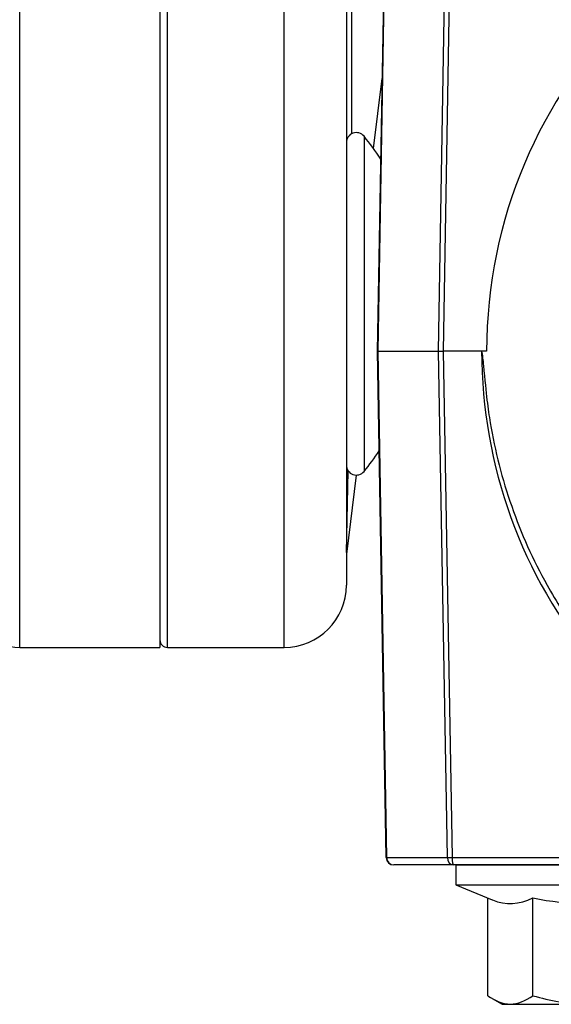
# Model space of a CAD drawing. Units: inches. Extents: x -3.84 to 3.85, y -3.72 to 3.11.
# Drawn here: x -1.91 to -0.84, y -3.72 to -1.74 of the extents above; entities that cross this region are included whole.
import ezdxf

# ---------------------------------------------------------------- set-up
doc = ezdxf.new("R2010")
doc.units = ezdxf.units.IN
doc.header["$MEASUREMENT"] = 0
doc.layers.add('TOP$18', color=7, linetype='Continuous')

msp = doc.modelspace()

# ---------------------------------------------------------------- linework, layer by layer
at = {"layer": 'TOP$18', "color": 113}
for p, q in [((-1.61, -3), (-1.61, -0.4373)), ((-1.375, -3), (-1.375, -0.4376)), ((-1.25, -0.4375), (-1.25, -2.875)), ((-1.907, -3), (-1.907, -0.7008)), ((-1.625, -0.7008), (-1.625, -3)), ((-1.1874, -2.405), (-1.1707, -1.4468)), ((-1.1701, -1.4468), (-1.1868, -2.405)), ((-1.0648, -2.405), (-1.0481, -1.4468)), ((-1.0387, -1.4468), (-1.0554, -2.405)), ((-1.24, -1.4918), (-1.24, -1.9684)), ((-1.1955, -1.9977), (-1.1778, -1.8567)), ((-1.2145, -1.973), (-1.2145, -2.3097)), ((-1.2145, -2.3097), (-1.2145, -2.6464)), ((-1.1697, -3.4223), (-1.1874, -2.405)), ((-1.1874, -2.405), (-1.1868, -2.405)), ((-1.1868, -2.405), (-1.0648, -2.405)), ((-1.1868, -2.405), (-1.1691, -3.4223)), ((-1.0648, -2.405), (-1.0554, -2.405)), ((-1.047, -3.4223), (-1.0648, -2.405)), ((-0.978, -2.405), (-1.0554, -2.405)), ((-1.0554, -2.405), (-1.0376, -3.4223)), ((-0.968, -2.405), (-0.978, -2.405)), ((-1.25, -2.8096), (-1.2464, -2.6452)), ((-1.2301, -2.6537), (-1.25, -2.8125)), ((-1.907, -3), (-1.625, -3)), ((-1.61, -3), (-1.375, -3)), ((-1.1691, -3.4223), (-1.047, -3.4223)), ((-1.1691, -3.4223), (-1.1691, -3.4223)), ((-1.0341, -3.437), (-1.1547, -3.437)), ((-1.0447, -3.437), (-1.1547, -3.437)), ((-1.047, -3.4223), (-1.047, -3.4223)), ((-1.03, -3.437), (-1.0447, -3.437)), ((-1.0376, -3.4223), (-0.75, -3.4223)), ((-0.75, -3.437), (-1.0341, -3.437)), ((-1.03, -3.437), (-1.03, -3.477)), ((-1.03, -3.437), (-0.47, -3.437)), ((-1.03, -3.477), (-0.9568, -3.5073)), ((-1.03, -3.477), (-0.47, -3.477)), ((-0.9656, -3.6997), (-0.9656, -3.5037)), ((-0.8752, -3.6997), (-0.8752, -3.5033)), ((-0.9568, -3.7053), (-0.9365, -3.717)), ((-0.9365, -3.717), (-0.5635, -3.717))]:
    msp.add_line(p, q, dxfattribs=at)
for centre, radius, start, end in [((0, -2.405), 0.968, 0, 180), ((-1.23, -1.9857), 0.02, 39.3972, 180), ((-1.6245, -2.3097), 0.5305, 393.2168, 399.3972), ((0, -2.4048), 0.978, 180.0102, 219.9263), ((-1.6245, -2.3097), 0.5305, 320.6028, 326.1504), ((-1.23, -2.6337), 0.02, 180, 320.6028), ((-1.375, -2.875), 0.125, 270, 360), ((-1.907, -2.907), 0.093, 180, 270), ((-1.61, -2.985), 0.015, 180, 270), ((-1.1547, -3.422), 0.015, 181.2815, 270)]:
    msp.add_arc(centre, radius, start, end, dxfattribs=at)
for centre, major_axis, ratio, start_param, end_param in [((-1.1598, -3.4221), (0.01, 0.00022), 0.00394, 3.141593, 3.490113), ((-1.1597, -3.4221), (-0.01, -0.00017), 0.01745, 0, 0.348761), ((-1.1547, -3.422), (0, 0.015), 0.959856, 1.593162, 3.141593), ((-1.0341, -3.422), (0, 0.015), 0.859992, 1.593162, 3.141593), ((-1.0376, -3.4221), (0.01, 0.00016), 0.022361, 3.490396, 4.712039), ((-1.0376, -3.4221), (-0.01, -0.00017), 0.01745, 0.348761, 1.570492), ((-1.0341, -3.422), (0, 0.015), 0.233469, 1.593162, 3.141593)]:
    msp.add_ellipse(centre, major_axis=major_axis, ratio=ratio, start_param=start_param, end_param=end_param, dxfattribs=at)
for points, knots in [([(-0.978, -2.405), (-0.9757, -2.4192), (-0.9692, -2.4912), (-0.9655, -2.52), (-0.9607, -2.5485), (-0.9559, -2.577), (-0.9499, -2.6053), (-0.9356, -2.6614), (-0.9272, -2.6891), (-0.9081, -2.7438), (-0.8974, -2.7707), (-0.8737, -2.8235), (-0.8607, -2.8494), (-0.8278, -2.9083), (-0.807, -2.9409), (-0.7845, -2.9721)], [0, 0, 0, 0, 0.023977, 0.238095, 0.238095, 0.238095, 0.380945, 0.380945, 0.52381, 0.52381, 0.66668, 0.66668, 0.809555, 0.809555, 1, 1, 1, 1]), ([(-0.9656, -3.6997), (-0.9508, -3.7099), (-0.9358, -3.7164), (-0.9051, -3.7164), (-0.8899, -3.7099), (-0.8752, -3.6997)], [0, 0, 0, 0, 0.5, 0.5, 1, 1, 1, 1]), ([(-0.8752, -3.6997), (-0.8401, -3.7098), (-0.8038, -3.7164), (-0.7309, -3.7164), (-0.6944, -3.7098), (-0.6596, -3.6997)], [0, 0, 0, 0, 0.5, 0.5, 1, 1, 1, 1])]:
    msp.add_open_spline(points, degree=3, knots=knots, dxfattribs=at)
for points, weights in [([(-1.1697, -3.4223), (-1.1697, -3.4223), (-1.1697, -3.4223)], [0.500000755226, 0.499999244774, 0.500000755226]), ([(-1.0376, -3.4223), (-1.0376, -3.4223), (-1.0376, -3.4223)], [0.500000754072, 0.499999245928, 0.500000754072])]:
    msp.add_rational_spline(points, weights, degree=2, dxfattribs=at)
for points in [[(-0.9564, -3.5074), (-0.9294, -3.518), (-0.9021, -3.5167), (-0.8752, -3.5033)], [(-0.8752, -3.5033), (-0.804, -3.5181), (-0.7306, -3.5181), (-0.6596, -3.5033)]]:
    msp.add_open_spline(points, degree=3, dxfattribs=at)

doc.saveas('drawing.dxf')
